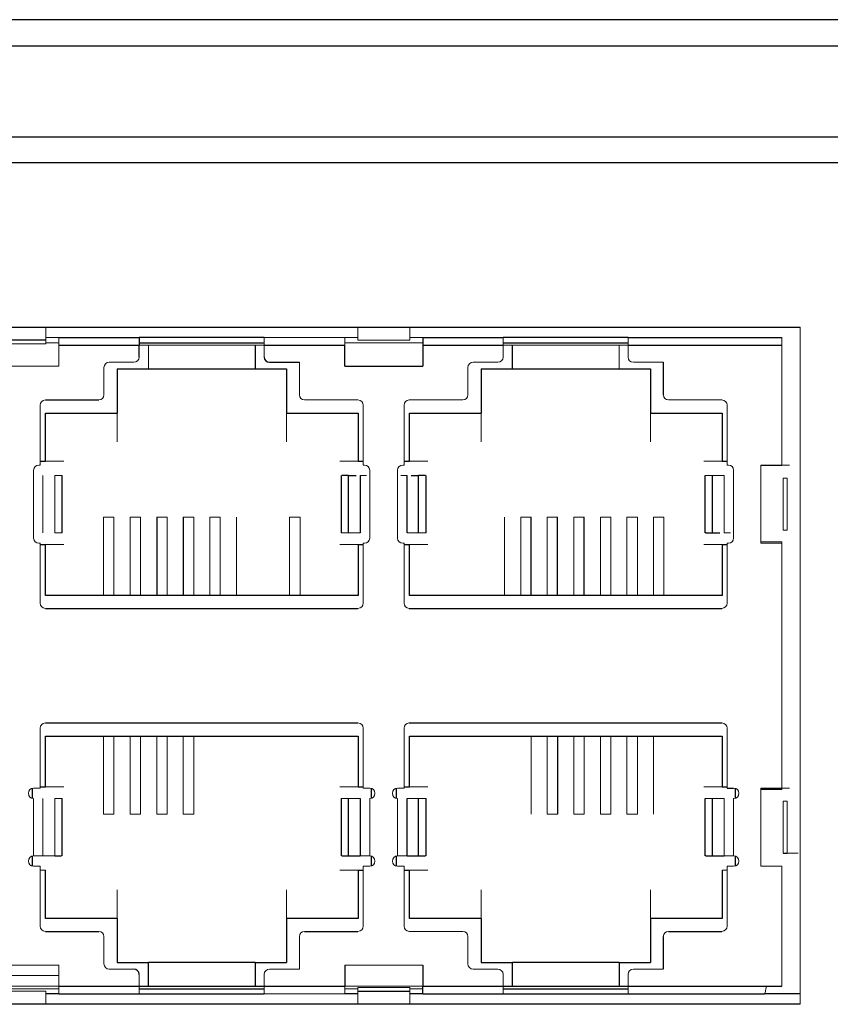
# Model space of a CAD drawing. Units: inches. Extents: x 0 to 22, y 0 to 17.
# Drawn here: x 18.1 to 18.4, y 9.5 to 9.8 of the extents above; entities that cross this region are included whole.
import ezdxf

# ---------------------------------------------------------------- set-up
doc = ezdxf.new("R2010")
doc.units = ezdxf.units.IN
doc.header["$MEASUREMENT"] = 0

msp = doc.modelspace()

# ---------------------------------------------------------------- linework, layer by layer
at = {"color": 7, "linetype": 'Continuous', "lineweight": 25}
for p, q in [((20.33189, 9.8291), (16.00118, 9.8291)), ((16.00118, 9.81926), (20.33189, 9.81926)), ((17.03464, 9.78481), (19.29842, 9.78481)), ((19.27874, 9.77497), (17.05433, 9.77497)), ((17.77293, 9.71296), (18.3625, 9.71296)), ((18.07756, 9.70804), (18.05787, 9.70804)), ((18.08248, 9.70902), (18.11279, 9.70902)), ((18.11279, 9.70902), (18.11279, 9.70607)), ((18.16004, 9.70902), (18.11279, 9.70902)), ((18.11279, 9.70705), (18.16004, 9.70705)), ((18.21998, 9.70902), (18.21998, 9.70607)), ((18.21998, 9.70902), (18.25029, 9.70902)), ((18.29754, 9.70902), (18.25029, 9.70902)), ((18.25029, 9.70705), (18.29754, 9.70705)), ((18.29754, 9.70902), (18.35561, 9.70902)), ((18.08248, 9.70607), (18.11279, 9.70607)), ((18.11279, 9.70164), (18.11279, 9.70607)), ((18.15664, 9.70607), (18.15664, 9.69721)), ((18.16004, 9.70607), (18.19045, 9.70607)), ((18.19045, 9.6982), (18.19045, 9.70607)), ((18.21998, 9.70607), (18.21998, 9.6982)), ((18.21998, 9.70607), (18.25029, 9.70607)), ((18.25379, 9.69721), (18.25379, 9.70607)), ((18.29754, 9.70607), (18.35561, 9.70607)), ((18.162, 9.69967), (18.17332, 9.69967)), ((18.31082, 9.69967), (18.31082, 9.68737)), ((18.10447, 9.69721), (18.11629, 9.69721)), ((18.10447, 9.69721), (18.10447, 9.68048)), ((18.11629, 9.69721), (18.15664, 9.69721)), ((18.15664, 9.69721), (18.16845, 9.69721)), ((18.16845, 9.69721), (18.16845, 9.68048)), ((18.19045, 9.6982), (18.21998, 9.6982)), ((18.24197, 9.69721), (18.25379, 9.69721)), ((18.24197, 9.69721), (18.24197, 9.68048)), ((18.25379, 9.69721), (18.29414, 9.69721)), ((18.29414, 9.69721), (18.30595, 9.69721)), ((18.30595, 9.69721), (18.30595, 9.68048)), ((18.07736, 9.6854), (18.09754, 9.6854)), ((18.07741, 9.68048), (18.10447, 9.68048)), ((18.07741, 9.66227), (18.07741, 9.68048)), ((18.16845, 9.68048), (18.19552, 9.68048)), ((18.19552, 9.68048), (18.19552, 9.66227)), ((18.21491, 9.66227), (18.21491, 9.68048)), ((18.21491, 9.68048), (18.24197, 9.68048)), ((18.30595, 9.68048), (18.33302, 9.68048)), ((18.33302, 9.68048), (18.33302, 9.66227)), ((18.07539, 9.66227), (18.07741, 9.66227)), ((18.19552, 9.66227), (18.19744, 9.66227)), ((18.21289, 9.66227), (18.21491, 9.66227)), ((18.33302, 9.66227), (18.33494, 9.66227)), ((18.34773, 9.66079), (18.35561, 9.66079)), ((18.08376, 9.63517), (18.08376, 9.65687)), ((18.18907, 9.65687), (18.18907, 9.63517)), ((18.19195, 9.65686), (18.19473, 9.65686)), ((18.19195, 9.6352), (18.19195, 9.65686)), ((18.2156, 9.65686), (18.21838, 9.65686)), ((18.21838, 9.6352), (18.21838, 9.65686)), ((18.22126, 9.63517), (18.22126, 9.65687)), ((18.32657, 9.65687), (18.32657, 9.63517)), ((18.32945, 9.6352), (18.32945, 9.65686)), ((18.11944, 9.64111), (18.11944, 9.61158)), ((18.12947, 9.64111), (18.12947, 9.61158)), ((18.26087, 9.61158), (18.26087, 9.64111)), ((18.27091, 9.61158), (18.27091, 9.64111)), ((18.28095, 9.61158), (18.28095, 9.64111)), ((18.32945, 9.6352), (18.33223, 9.6352)), ((18.07539, 9.63078), (18.07741, 9.63078)), ((18.07741, 9.61158), (18.07741, 9.63078)), ((18.19552, 9.63078), (18.19744, 9.63078)), ((18.19552, 9.63078), (18.19552, 9.61158)), ((18.21289, 9.63078), (18.21491, 9.63078)), ((18.21491, 9.61158), (18.21491, 9.63078)), ((18.33302, 9.63078), (18.33302, 9.61158)), ((18.33302, 9.63078), (18.33494, 9.63078)), ((18.19552, 9.61158), (18.07741, 9.61158)), ((18.33302, 9.61158), (18.21491, 9.61158)), ((18.07736, 9.60666), (18.19547, 9.60666)), ((18.21486, 9.60666), (18.33297, 9.60666)), ((18.07736, 9.56335), (18.19547, 9.56335)), ((18.21486, 9.56335), (18.33297, 9.56335)), ((18.07741, 9.55843), (18.19552, 9.55843)), ((18.07741, 9.53924), (18.07741, 9.55843)), ((18.19552, 9.55843), (18.19552, 9.53924)), ((18.21491, 9.55843), (18.33302, 9.55843)), ((18.21491, 9.53924), (18.21491, 9.55843)), ((18.27091, 9.55843), (18.27091, 9.52891)), ((18.33302, 9.55843), (18.33302, 9.53924)), ((18.07249, 9.53486), (18.07249, 9.5387)), ((18.07539, 9.53924), (18.07741, 9.53924)), ((18.19552, 9.53924), (18.19744, 9.53924)), ((18.20044, 9.53867), (18.20044, 9.53489)), ((18.20999, 9.53486), (18.20999, 9.5387)), ((18.21289, 9.53924), (18.21491, 9.53924)), ((18.33302, 9.53924), (18.33494, 9.53924)), ((18.33494, 9.53875), (18.3374, 9.53875)), ((18.33794, 9.53867), (18.33794, 9.53489)), ((18.34773, 9.53875), (18.35561, 9.53875)), ((18.08376, 9.51312), (18.08376, 9.53482)), ((18.18907, 9.53482), (18.18907, 9.51312)), ((18.19195, 9.51316), (18.19195, 9.53481)), ((18.21838, 9.51316), (18.21838, 9.53481)), ((18.22126, 9.51312), (18.22126, 9.53482)), ((18.32657, 9.53482), (18.32657, 9.51312)), ((18.32945, 9.51316), (18.32945, 9.53481)), ((18.35615, 9.51414), (18.35758, 9.51414)), ((18.07249, 9.50927), (18.07249, 9.51311)), ((18.19195, 9.51316), (18.1963, 9.51316)), ((18.20044, 9.51308), (18.20044, 9.5093)), ((18.20999, 9.50927), (18.20999, 9.51311)), ((18.21403, 9.51316), (18.21838, 9.51316)), ((18.32945, 9.51316), (18.3338, 9.51316)), ((18.33794, 9.51308), (18.33794, 9.5093)), ((18.07741, 9.48953), (18.07741, 9.50774)), ((18.19552, 9.50774), (18.19552, 9.48953)), ((18.19552, 9.50774), (18.19744, 9.50774)), ((18.21289, 9.50774), (18.21491, 9.50774)), ((18.21491, 9.48953), (18.21491, 9.50774)), ((18.33302, 9.50774), (18.33302, 9.48953)), ((18.10447, 9.48953), (18.07741, 9.48953)), ((18.10447, 9.48953), (18.10447, 9.4728)), ((18.19552, 9.48953), (18.16845, 9.48953)), ((18.16845, 9.48953), (18.16845, 9.4728)), ((18.24197, 9.48953), (18.21491, 9.48953)), ((18.24197, 9.48953), (18.24197, 9.4728)), ((18.33302, 9.48953), (18.30595, 9.48953)), ((18.30595, 9.48953), (18.30595, 9.4728)), ((18.07736, 9.48461), (18.09754, 9.48461)), ((18.17529, 9.48461), (18.19547, 9.48461)), ((18.31279, 9.48461), (18.33297, 9.48461)), ((18.31082, 9.48265), (18.31082, 9.47034)), ((18.10447, 9.4728), (18.11629, 9.4728)), ((18.15664, 9.4728), (18.11629, 9.4728)), ((18.11629, 9.46394), (18.11629, 9.4728)), ((18.15664, 9.4728), (18.15664, 9.46394)), ((18.15664, 9.4728), (18.16845, 9.4728)), ((18.24197, 9.4728), (18.25379, 9.4728)), ((18.29414, 9.4728), (18.25379, 9.4728)), ((18.25379, 9.46394), (18.25379, 9.4728)), ((18.29414, 9.4728), (18.30595, 9.4728)), ((18.29414, 9.4728), (18.29414, 9.46394)), ((18.19045, 9.47182), (18.19045, 9.46394)), ((18.21998, 9.47182), (18.21998, 9.46394)), ((18.08248, 9.46394), (18.11279, 9.46394)), ((18.11279, 9.46394), (18.11629, 9.46394)), ((18.11279, 9.46296), (18.16004, 9.46296)), ((18.11629, 9.46394), (18.15664, 9.46394)), ((18.15664, 9.46394), (18.16004, 9.46394)), ((18.16004, 9.46394), (18.19045, 9.46394)), ((18.19537, 9.46198), (18.21506, 9.46198)), ((18.21998, 9.46394), (18.25029, 9.46394)), ((18.25029, 9.46394), (18.25379, 9.46394)), ((18.25029, 9.46296), (18.29754, 9.46296)), ((18.25379, 9.46394), (18.29414, 9.46394)), ((18.29414, 9.46394), (18.29754, 9.46394)), ((18.29754, 9.46394), (18.34975, 9.46394)), ((18.34975, 9.46394), (18.35561, 9.46394)), ((18.08248, 9.46099), (18.07756, 9.46099)), ((18.08248, 9.46099), (18.11279, 9.46099)), ((18.11279, 9.46099), (18.16004, 9.46099)), ((18.19537, 9.46099), (18.19045, 9.46099)), ((18.21998, 9.46099), (18.21506, 9.46099)), ((18.21998, 9.46099), (18.25029, 9.46099)), ((18.25029, 9.46099), (18.29754, 9.46099)), ((18.29754, 9.46099), (18.34901, 9.46099)), ((18.3625, 9.46099), (18.34901, 9.46099)), ((18.3625, 9.45705), (17.77293, 9.45705))]:
    msp.add_line(p, q, dxfattribs=at)
at = {"color": 142, "linetype": 'Continuous', "lineweight": 18, "true_color": 0x0080c0}
for p, q in [((18.07756, 9.70804), (18.07756, 9.71296)), ((18.19537, 9.71296), (18.19537, 9.70804)), ((18.21506, 9.70804), (18.21506, 9.71296)), ((18.3625, 9.71296), (18.3625, 9.45705)), ((18.07756, 9.70902), (18.08248, 9.70902)), ((18.07756, 9.70661), (18.07756, 9.70804)), ((18.07756, 9.70705), (18.08248, 9.70705)), ((18.08248, 9.70902), (18.08248, 9.70607)), ((18.16004, 9.70902), (18.19045, 9.70902)), ((18.16004, 9.70902), (18.16004, 9.70607)), ((18.19045, 9.70607), (18.19045, 9.70902)), ((18.19045, 9.70902), (18.19537, 9.70902)), ((18.19045, 9.70705), (18.19537, 9.70705)), ((18.21506, 9.70804), (18.19537, 9.70804)), ((18.19537, 9.70705), (18.21506, 9.70705)), ((18.21506, 9.70902), (18.21998, 9.70902)), ((18.21506, 9.70705), (18.21998, 9.70705)), ((18.25029, 9.70902), (18.25029, 9.70607)), ((18.29754, 9.70902), (18.29754, 9.70607)), ((18.35561, 9.70607), (18.35561, 9.70902)), ((18.05787, 9.70661), (18.07756, 9.70661)), ((18.08248, 9.70607), (18.08248, 9.6982)), ((18.08248, 9.70607), (18.08248, 9.6982)), ((18.11279, 9.70607), (18.11629, 9.70607)), ((18.11629, 9.69721), (18.11629, 9.70607)), ((18.11629, 9.70607), (18.15664, 9.70607)), ((18.15664, 9.70607), (18.16004, 9.70607)), ((18.16004, 9.70607), (18.16004, 9.70164)), ((18.19045, 9.6982), (18.19045, 9.70607)), ((18.21998, 9.70607), (18.21998, 9.6982)), ((18.25029, 9.70164), (18.25029, 9.70607)), ((18.25029, 9.70607), (18.25379, 9.70607)), ((18.25379, 9.70607), (18.29414, 9.70607)), ((18.29414, 9.70607), (18.29754, 9.70607)), ((18.29414, 9.70607), (18.29414, 9.69721)), ((18.29754, 9.70607), (18.29754, 9.70164)), ((18.35561, 9.66079), (18.35561, 9.70607)), ((18.35561, 9.70607), (18.35561, 9.66129)), ((18.10147, 9.69967), (18.11082, 9.69967)), ((18.17332, 9.69967), (18.17332, 9.68737)), ((18.23897, 9.69967), (18.24832, 9.69967)), ((18.2995, 9.69967), (18.31082, 9.69967)), ((18.05295, 9.6982), (18.08248, 9.6982)), ((18.0995, 9.6977), (18.0995, 9.68737)), ((18.237, 9.6977), (18.237, 9.68737)), ((18.17529, 9.6854), (18.19547, 9.6854)), ((18.21486, 9.6854), (18.23504, 9.6854)), ((18.31279, 9.6854), (18.33297, 9.6854)), ((18.07539, 9.68343), (18.07539, 9.66079)), ((18.19744, 9.68343), (18.19744, 9.66079)), ((18.21289, 9.68343), (18.21289, 9.66079)), ((18.33494, 9.68343), (18.33494, 9.66079)), ((18.10447, 9.66965), (18.10447, 9.68048)), ((18.16845, 9.68048), (18.16845, 9.66965)), ((18.24197, 9.66965), (18.24197, 9.68048)), ((18.30595, 9.68048), (18.30595, 9.66965)), ((18.07741, 9.66227), (18.0843, 9.66227)), ((18.18863, 9.66227), (18.19552, 9.66227)), ((18.21491, 9.66227), (18.2218, 9.66227)), ((18.32613, 9.66227), (18.33302, 9.66227)), ((18.07293, 9.63324), (18.07293, 9.65883)), ((18.0749, 9.66079), (18.07539, 9.66079)), ((18.19744, 9.66079), (18.19793, 9.66079)), ((18.1999, 9.65883), (18.1999, 9.63324)), ((18.21043, 9.63324), (18.21043, 9.65883)), ((18.2124, 9.66079), (18.21289, 9.66079)), ((18.33494, 9.66079), (18.33543, 9.66079)), ((18.3374, 9.65883), (18.3374, 9.63324)), ((18.34773, 9.66079), (18.34773, 9.63127)), ((18.07637, 9.6352), (18.07637, 9.65686)), ((18.08088, 9.6352), (18.08088, 9.65686)), ((18.1963, 9.6352), (18.1963, 9.65686)), ((18.19645, 9.65686), (18.19645, 9.6352)), ((18.19712, 9.65686), (18.19871, 9.65686)), ((18.21162, 9.65686), (18.2132, 9.65686)), ((18.21387, 9.6352), (18.21387, 9.65686)), ((18.21403, 9.65686), (18.21403, 9.6352)), ((18.32945, 9.65686), (18.3338, 9.65686)), ((18.3338, 9.6352), (18.3338, 9.65686)), ((18.35758, 9.65587), (18.35615, 9.65587)), ((18.35615, 9.65587), (18.35615, 9.63619)), ((18.35758, 9.63619), (18.35758, 9.65587)), ((18.10329, 9.64111), (18.09936, 9.64111)), ((18.09936, 9.64111), (18.09936, 9.61158)), ((18.10329, 9.61158), (18.10329, 9.64111)), ((18.1094, 9.64111), (18.1094, 9.61158)), ((18.11333, 9.64111), (18.1094, 9.64111)), ((18.11333, 9.61158), (18.11333, 9.64111)), ((18.12337, 9.64111), (18.11944, 9.64111)), ((18.12337, 9.61158), (18.12337, 9.64111)), ((18.13341, 9.64111), (18.12947, 9.64111)), ((18.13341, 9.61158), (18.13341, 9.64111)), ((18.14345, 9.64111), (18.13951, 9.64111)), ((18.13951, 9.64111), (18.13951, 9.61158)), ((18.14345, 9.61158), (18.14345, 9.64111)), ((18.14955, 9.64111), (18.14955, 9.61158)), ((18.17357, 9.64111), (18.16963, 9.64111)), ((18.16963, 9.64111), (18.16963, 9.61158)), ((18.17357, 9.61158), (18.17357, 9.64111)), ((18.25083, 9.61158), (18.25083, 9.64111)), ((18.25694, 9.64111), (18.25694, 9.61158)), ((18.26087, 9.64111), (18.25694, 9.64111)), ((18.26697, 9.64111), (18.26697, 9.61158)), ((18.27091, 9.64111), (18.26697, 9.64111)), ((18.27701, 9.64111), (18.27701, 9.61158)), ((18.28095, 9.64111), (18.27701, 9.64111)), ((18.28705, 9.64111), (18.28705, 9.61158)), ((18.29099, 9.64111), (18.28705, 9.64111)), ((18.29099, 9.61158), (18.29099, 9.64111)), ((18.29709, 9.64111), (18.29709, 9.61158)), ((18.30103, 9.64111), (18.29709, 9.64111)), ((18.30103, 9.61158), (18.30103, 9.64111)), ((18.30713, 9.64111), (18.30713, 9.61158)), ((18.31107, 9.64111), (18.30713, 9.64111)), ((18.31107, 9.61158), (18.31107, 9.64111)), ((18.35615, 9.63619), (18.35758, 9.63619)), ((18.19195, 9.6352), (18.1963, 9.6352)), ((18.21403, 9.6352), (18.21838, 9.6352)), ((18.33462, 9.6352), (18.33621, 9.6352)), ((18.0749, 9.63127), (18.07539, 9.63127)), ((18.07539, 9.63127), (18.07539, 9.60863)), ((18.07741, 9.63078), (18.0843, 9.63078)), ((18.19552, 9.63078), (18.18863, 9.63078)), ((18.19744, 9.63127), (18.19793, 9.63127)), ((18.19744, 9.63127), (18.19744, 9.60863)), ((18.2124, 9.63127), (18.21289, 9.63127)), ((18.21289, 9.63127), (18.21289, 9.60863)), ((18.21491, 9.63078), (18.2218, 9.63078)), ((18.33302, 9.63078), (18.32613, 9.63078)), ((18.33494, 9.63127), (18.33543, 9.63127)), ((18.33494, 9.63127), (18.33494, 9.60863)), ((18.35561, 9.63176), (18.34773, 9.63176)), ((18.34773, 9.63127), (18.35561, 9.63127)), ((18.35561, 9.63176), (18.35561, 9.53826)), ((18.35561, 9.53875), (18.35561, 9.63127)), ((18.07539, 9.56139), (18.07539, 9.53875)), ((18.09936, 9.52891), (18.09936, 9.55843)), ((18.10329, 9.55843), (18.10329, 9.52891)), ((18.1094, 9.55843), (18.1094, 9.52891)), ((18.11333, 9.55843), (18.11333, 9.52891)), ((18.11944, 9.55843), (18.11944, 9.52891)), ((18.12337, 9.55843), (18.12337, 9.52891)), ((18.12947, 9.55843), (18.12947, 9.52891)), ((18.13341, 9.55843), (18.13341, 9.52891)), ((18.19744, 9.56139), (18.19744, 9.53875)), ((18.21289, 9.56139), (18.21289, 9.53875)), ((18.26087, 9.55843), (18.26087, 9.52891)), ((18.26697, 9.55843), (18.26697, 9.52891)), ((18.27701, 9.55843), (18.27701, 9.52891)), ((18.28095, 9.55843), (18.28095, 9.52891)), ((18.28705, 9.55843), (18.28705, 9.52891)), ((18.29099, 9.55843), (18.29099, 9.52891)), ((18.29709, 9.55843), (18.29709, 9.52891)), ((18.30103, 9.55843), (18.30103, 9.52891)), ((18.30713, 9.55843), (18.30713, 9.52891)), ((18.33494, 9.56139), (18.33494, 9.53875)), ((18.07293, 9.53875), (18.07539, 9.53875)), ((18.07741, 9.53924), (18.0843, 9.53924)), ((18.18863, 9.53924), (18.19552, 9.53924)), ((18.19744, 9.53875), (18.1999, 9.53875)), ((18.21043, 9.53875), (18.21289, 9.53875)), ((18.21491, 9.53924), (18.2218, 9.53924)), ((18.32613, 9.53924), (18.33302, 9.53924)), ((18.34773, 9.53875), (18.34773, 9.50922)), ((18.34773, 9.53826), (18.35561, 9.53826)), ((18.07293, 9.51316), (18.07293, 9.53481)), ((18.07637, 9.51316), (18.07637, 9.53481)), ((18.08088, 9.51316), (18.08088, 9.53481)), ((18.19195, 9.53481), (18.1963, 9.53481)), ((18.1963, 9.51316), (18.1963, 9.53481)), ((18.19645, 9.53481), (18.19645, 9.51316)), ((18.1999, 9.53481), (18.1999, 9.51316)), ((18.21043, 9.51316), (18.21043, 9.53481)), ((18.21387, 9.51316), (18.21387, 9.53481)), ((18.21403, 9.53481), (18.21838, 9.53481)), ((18.21403, 9.53481), (18.21403, 9.51316)), ((18.32945, 9.53481), (18.3338, 9.53481)), ((18.3338, 9.51316), (18.3338, 9.53481)), ((18.3374, 9.53481), (18.3374, 9.51316)), ((18.35615, 9.53383), (18.35615, 9.51414)), ((18.35758, 9.53383), (18.35615, 9.53383)), ((18.35758, 9.51414), (18.35758, 9.53383)), ((18.10329, 9.52891), (18.09936, 9.52891)), ((18.11333, 9.52891), (18.1094, 9.52891)), ((18.12337, 9.52891), (18.11944, 9.52891)), ((18.13341, 9.52891), (18.12947, 9.52891)), ((18.27091, 9.52891), (18.26697, 9.52891)), ((18.28095, 9.52891), (18.27701, 9.52891)), ((18.29099, 9.52891), (18.28705, 9.52891)), ((18.30103, 9.52891), (18.29709, 9.52891)), ((18.35758, 9.51414), (18.36183, 9.51414)), ((18.07653, 9.51316), (18.08088, 9.51316)), ((18.07293, 9.50922), (18.07539, 9.50922)), ((18.07539, 9.50922), (18.07539, 9.48658)), ((18.07539, 9.50774), (18.07741, 9.50774)), ((18.18863, 9.50774), (18.19552, 9.50774)), ((18.19744, 9.50922), (18.1999, 9.50922)), ((18.19744, 9.50922), (18.19744, 9.48658)), ((18.21043, 9.50922), (18.21289, 9.50922)), ((18.21289, 9.50922), (18.21289, 9.48658)), ((18.2218, 9.50774), (18.21491, 9.50774)), ((18.33302, 9.50774), (18.33494, 9.50774)), ((18.33494, 9.50922), (18.3374, 9.50922)), ((18.33494, 9.50922), (18.33494, 9.48658)), ((18.34773, 9.50922), (18.35561, 9.50922)), ((18.35561, 9.46394), (18.35561, 9.50922)), ((18.35561, 9.50873), (18.35561, 9.46394)), ((18.10447, 9.48953), (18.10447, 9.50036)), ((18.16845, 9.50036), (18.16845, 9.48953)), ((18.24197, 9.48953), (18.24197, 9.50036)), ((18.30595, 9.50036), (18.30595, 9.48953)), ((18.21486, 9.48461), (18.23504, 9.48461)), ((18.0995, 9.48265), (18.0995, 9.47231)), ((18.17332, 9.48265), (18.17332, 9.47034)), ((18.237, 9.48265), (18.237, 9.47231)), ((18.05295, 9.47182), (18.08248, 9.47182)), ((18.08248, 9.47182), (18.08248, 9.46394)), ((18.08248, 9.47182), (18.08248, 9.46394)), ((18.10147, 9.47034), (18.11082, 9.47034)), ((18.162, 9.47034), (18.17332, 9.47034)), ((18.19045, 9.47182), (18.19045, 9.46394)), ((18.19045, 9.47182), (18.21998, 9.47182)), ((18.21998, 9.47182), (18.21998, 9.46394)), ((18.23897, 9.47034), (18.24832, 9.47034)), ((18.2995, 9.47034), (18.31082, 9.47034)), ((18.08248, 9.46788), (18.05295, 9.46788)), ((18.11279, 9.46837), (18.11279, 9.46394)), ((18.16004, 9.46837), (18.16004, 9.46394)), ((18.25029, 9.46837), (18.25029, 9.46394)), ((18.29754, 9.46837), (18.29754, 9.46394)), ((18.05295, 9.46394), (18.08248, 9.46394)), ((18.05787, 9.46296), (18.07756, 9.46296)), ((18.05787, 9.46198), (18.07756, 9.46198)), ((18.07756, 9.46198), (18.07756, 9.45705)), ((18.11279, 9.46296), (18.11279, 9.46099)), ((18.16004, 9.46099), (18.16004, 9.46296)), ((18.19045, 9.46394), (18.21998, 9.46394)), ((18.19537, 9.4634), (18.21506, 9.4634)), ((18.19537, 9.4634), (18.19537, 9.46198)), ((18.19537, 9.45705), (18.19537, 9.46198)), ((18.21506, 9.46198), (18.21506, 9.4634)), ((18.21506, 9.46198), (18.21506, 9.45705)), ((18.25029, 9.46296), (18.25029, 9.46099)), ((18.29754, 9.46099), (18.29754, 9.46296)), ((18.34975, 9.46394), (18.35561, 9.46394)), ((18.16004, 9.46099), (18.19045, 9.46099))]:
    msp.add_line(p, q, dxfattribs=at)
for centre, start, end in [((18.10147, 9.6977), 90, 180), ((18.11082, 9.70164), 270, 0), ((18.23897, 9.6977), 90, 180), ((18.24832, 9.70164), 270, 0), ((18.2995, 9.70164), 180, 270), ((18.07736, 9.68343), 90, 180), ((18.09754, 9.68737), 270, 0), ((18.17529, 9.68737), 180, 270), ((18.19547, 9.68343), 0, 90), ((18.21486, 9.68343), 90, 180), ((18.23504, 9.68737), 270, 0), ((18.31279, 9.68737), 180, 270), ((18.33297, 9.68343), 0, 90), ((18.0749, 9.65883), 90, 180), ((18.19793, 9.65883), 0, 90), ((18.2124, 9.65883), 90, 180), ((18.33543, 9.65883), 0, 90), ((18.0749, 9.63324), 180, 270), ((18.19793, 9.63324), 270, 0), ((18.2124, 9.63324), 180, 270), ((18.33543, 9.63324), 270, 0), ((18.07736, 9.60863), 180, 270), ((18.19547, 9.60863), 270, 0), ((18.21486, 9.60863), 180, 270), ((18.33297, 9.60863), 270, 0), ((18.07736, 9.56139), 90, 180), ((18.19547, 9.56139), 360, 90), ((18.21486, 9.56139), 90, 180), ((18.33297, 9.56139), 360, 90), ((18.07293, 9.53678), 90, 270), ((18.1999, 9.53678), 270, 90), ((18.21043, 9.53678), 90, 270), ((18.3374, 9.53678), 270, 90), ((18.07293, 9.51119), 90, 270), ((18.1999, 9.51119), 270, 90), ((18.21043, 9.51119), 90, 270), ((18.3374, 9.51119), 270, 90), ((18.07736, 9.48658), 180, 270), ((18.09754, 9.48265), 0, 90), ((18.17529, 9.48265), 90, 180), ((18.19547, 9.48658), 270, 0), ((18.21486, 9.48658), 180, 270), ((18.23504, 9.48265), 0, 90), ((18.31279, 9.48265), 90, 180), ((18.33297, 9.48658), 270, 0), ((18.10147, 9.47231), 180, 270), ((18.162, 9.46837), 90, 180), ((18.23897, 9.47231), 180, 270), ((18.24832, 9.46837), 0, 90), ((18.2995, 9.46837), 90, 180)]:
    msp.add_arc(centre, 0.00197, start, end, dxfattribs=at)
at = {"color": 7, "linetype": 'Continuous', "lineweight": 25}
for centre, start, end in [((18.162, 9.70164), 180, 270), ((18.11082, 9.46837), 0, 90)]:
    msp.add_arc(centre, 0.00197, start, end, dxfattribs=at)
at = {"color": 142, "linetype": 'Continuous', "lineweight": 18, "true_color": 0x0080c0}
for points, knots in [([(18.35561, 9.66079), (18.35573, 9.66079), (18.35599, 9.66079), (18.35637, 9.66079), (18.35698, 9.66079), (18.35775, 9.66079), (18.35829, 9.66079), (18.35853, 9.66079), (18.35855, 9.66079), (18.35856, 9.66079)], [0, 0, 0, 0, 0.0824718, 0.1655819, 0.2507512, 0.5000814, 0.7494116, 0.8747971, 1, 1, 1, 1]), ([(18.19645, 9.65686), (18.19646, 9.65686), (18.19648, 9.65686), (18.19661, 9.65686), (18.19682, 9.65686), (18.19702, 9.65686), (18.19712, 9.65686)], [0, 0, 0, 0, 0.253262, 0.5, 0.746738, 1, 1, 1, 1]), ([(18.2132, 9.65686), (18.21331, 9.65686), (18.21351, 9.65686), (18.21372, 9.65686), (18.21385, 9.65686), (18.21387, 9.65686), (18.21387, 9.65686)], [0, 0, 0, 0, 0.253262, 0.5, 0.746738, 1, 1, 1, 1]), ([(18.33395, 9.6352), (18.33396, 9.6352), (18.33398, 9.6352), (18.33411, 9.6352), (18.33432, 9.6352), (18.33452, 9.6352), (18.33462, 9.6352)], [0, 0, 0, 0, 0.253262, 0.5, 0.746738, 1, 1, 1, 1]), ([(18.35561, 9.53875), (18.35573, 9.53875), (18.35599, 9.53875), (18.35637, 9.53875), (18.35698, 9.53875), (18.35775, 9.53875), (18.35829, 9.53875), (18.35853, 9.53875), (18.35855, 9.53875), (18.35856, 9.53875)], [0, 0, 0, 0, 0.0824718, 0.1655819, 0.2507512, 0.5000814, 0.7494116, 0.8747971, 1, 1, 1, 1]), ([(18.07293, 9.51316), (18.07307, 9.51316), (18.07336, 9.51316), (18.07379, 9.51316), (18.07451, 9.51316), (18.07523, 9.51316), (18.07583, 9.51316), (18.07614, 9.51316), (18.07634, 9.51316), (18.07636, 9.51316), (18.07637, 9.51316)], [0, 0, 0, 0, 0.079707, 0.159443, 0.240461, 0.499378, 0.628029, 0.75968, 0.879115, 1, 1, 1, 1]), ([(18.19645, 9.51316), (18.19646, 9.51316), (18.19647, 9.51316), (18.19655, 9.51316), (18.19678, 9.51316), (18.19726, 9.51316), (18.19799, 9.51316), (18.1986, 9.51316), (18.19925, 9.51316), (18.19968, 9.51316), (18.1999, 9.51316)], [0, 0, 0, 0, 0.079707, 0.159443, 0.240461, 0.499378, 0.628029, 0.75968, 0.879115, 1, 1, 1, 1]), ([(18.21043, 9.51316), (18.21057, 9.51316), (18.21086, 9.51316), (18.21129, 9.51316), (18.21201, 9.51316), (18.21273, 9.51316), (18.21333, 9.51316), (18.21364, 9.51316), (18.21384, 9.51316), (18.21386, 9.51316), (18.21387, 9.51316)], [0, 0, 0, 0, 0.079707, 0.159443, 0.240461, 0.499378, 0.628029, 0.75968, 0.879115, 1, 1, 1, 1]), ([(18.33395, 9.51316), (18.33396, 9.51316), (18.33397, 9.51316), (18.33405, 9.51316), (18.33428, 9.51316), (18.33476, 9.51316), (18.33549, 9.51316), (18.3361, 9.51316), (18.33675, 9.51316), (18.33718, 9.51316), (18.3374, 9.51316)], [0, 0, 0, 0, 0.079707, 0.159443, 0.240461, 0.499378, 0.628029, 0.75968, 0.879115, 1, 1, 1, 1]), ([(18.07756, 9.46296), (18.07756, 9.46296), (18.07758, 9.46296), (18.07772, 9.46296), (18.07795, 9.46296), (18.07836, 9.46296), (18.07904, 9.46296), (18.08001, 9.46296), (18.08099, 9.46296), (18.08181, 9.46296), (18.08226, 9.46296), (18.08245, 9.46296), (18.08247, 9.46296), (18.08248, 9.46296)], [0, 0, 0, 0, 0.06385, 0.125248, 0.186739, 0.250857, 0.375328, 0.500524, 0.624995, 0.75019, 0.879752, 0.939709, 1, 1, 1, 1]), ([(18.08248, 9.46099), (18.08248, 9.46099), (18.08248, 9.46131), (18.08248, 9.4624), (18.08248, 9.46317), (18.08248, 9.46394)], [0, 0, 0, 0, 0.5, 0.5, 1, 1, 1, 1]), ([(18.11279, 9.46394), (18.11279, 9.46317), (18.11279, 9.4624), (18.11279, 9.46131), (18.11279, 9.46099), (18.11279, 9.46099)], [0, 0, 0, 0, 0.5, 0.5, 1, 1, 1, 1]), ([(18.16004, 9.46099), (18.16004, 9.46099), (18.16004, 9.46131), (18.16004, 9.4624), (18.16004, 9.46317), (18.16004, 9.46394)], [0, 0, 0, 0, 0.5, 0.5, 1, 1, 1, 1]), ([(18.19045, 9.46394), (18.19045, 9.46317), (18.19045, 9.4624), (18.19045, 9.46131), (18.19045, 9.46099), (18.19045, 9.46099)], [0, 0, 0, 0, 0.5, 0.5, 1, 1, 1, 1]), ([(18.19045, 9.46296), (18.19046, 9.46296), (18.19047, 9.46296), (18.19061, 9.46296), (18.19085, 9.46296), (18.19126, 9.46296), (18.19194, 9.46296), (18.19291, 9.46296), (18.19388, 9.46296), (18.1947, 9.46296), (18.19516, 9.46296), (18.19535, 9.46296), (18.19536, 9.46296), (18.19537, 9.46296)], [0, 0, 0, 0, 0.06385, 0.125248, 0.186739, 0.250857, 0.375328, 0.500524, 0.624995, 0.75019, 0.879752, 0.939709, 1, 1, 1, 1]), ([(18.21506, 9.46296), (18.21506, 9.46296), (18.21508, 9.46296), (18.21522, 9.46296), (18.21545, 9.46296), (18.21586, 9.46296), (18.21654, 9.46296), (18.21751, 9.46296), (18.21849, 9.46296), (18.21931, 9.46296), (18.21976, 9.46296), (18.21995, 9.46296), (18.21997, 9.46296), (18.21998, 9.46296)], [0, 0, 0, 0, 0.06385, 0.125248, 0.186739, 0.250857, 0.375328, 0.500524, 0.624995, 0.75019, 0.879752, 0.939709, 1, 1, 1, 1]), ([(18.25029, 9.46394), (18.25029, 9.46317), (18.25029, 9.4624), (18.25029, 9.46131), (18.25029, 9.46099), (18.25029, 9.46099)], [0, 0, 0, 0, 0.5, 0.5, 1, 1, 1, 1]), ([(18.29754, 9.46099), (18.29754, 9.46099), (18.29754, 9.46131), (18.29754, 9.4624), (18.29754, 9.46317), (18.29754, 9.46394)], [0, 0, 0, 0, 0.5, 0.5, 1, 1, 1, 1]), ([(18.34901, 9.46099), (18.34913, 9.46099), (18.34926, 9.46131), (18.3495, 9.4624), (18.34963, 9.46317), (18.34975, 9.46394)], [0, 0, 0, 0, 0.5, 0.5, 1, 1, 1, 1])]:
    msp.add_open_spline(points, degree=3, knots=knots, dxfattribs=at)
for points in [[(18.08088, 9.65686), (18.08323, 9.65686), (18.08418, 9.65686), (18.08357, 9.65686)], [(18.1963, 9.65686), (18.19634, 9.65686), (18.19643, 9.65686), (18.19645, 9.65686), (18.19645, 9.65686)], [(18.21387, 9.65686), (18.21388, 9.65686), (18.2139, 9.65686), (18.21398, 9.65686), (18.21403, 9.65686)], [(18.32675, 9.65686), (18.32615, 9.65686), (18.32709, 9.65686), (18.32945, 9.65686)], [(18.08357, 9.6352), (18.08418, 9.6352), (18.08323, 9.6352), (18.08088, 9.6352)], [(18.19195, 9.6352), (18.18959, 9.6352), (18.18865, 9.6352), (18.18925, 9.6352)], [(18.22107, 9.6352), (18.22168, 9.6352), (18.22073, 9.6352), (18.21838, 9.6352)], [(18.3338, 9.6352), (18.33384, 9.6352), (18.33393, 9.6352), (18.33395, 9.6352), (18.33395, 9.6352)], [(18.08088, 9.53481), (18.08323, 9.53481), (18.08418, 9.53481), (18.08357, 9.53481)], [(18.18925, 9.53481), (18.18865, 9.53481), (18.18959, 9.53481), (18.19195, 9.53481)], [(18.21838, 9.53481), (18.22073, 9.53481), (18.22168, 9.53481), (18.22107, 9.53481)], [(18.32675, 9.53481), (18.32615, 9.53481), (18.32709, 9.53481), (18.32945, 9.53481)], [(18.07637, 9.51316), (18.07638, 9.51316), (18.07639, 9.51316), (18.07648, 9.51316), (18.07653, 9.51316)], [(18.1963, 9.51316), (18.19634, 9.51316), (18.19643, 9.51316), (18.19645, 9.51316), (18.19645, 9.51316)], [(18.21387, 9.51316), (18.21388, 9.51316), (18.21389, 9.51316), (18.21398, 9.51316), (18.21403, 9.51316)], [(18.3338, 9.51316), (18.33384, 9.51316), (18.33393, 9.51316), (18.33395, 9.51316), (18.33395, 9.51316)]]:
    msp.add_open_spline(points, degree=3, dxfattribs=at)
at = {"color": 7, "linetype": 'Continuous', "lineweight": 25}
for points, knots in [([(18.19195, 9.65686), (18.19089, 9.65686), (18.18921, 9.65686), (18.18931, 9.65686), (18.18934, 9.65686)], [0, 0, 0, 0, 0.624483, 1, 1, 1, 1]), ([(18.22098, 9.65686), (18.22102, 9.65686), (18.22112, 9.65686), (18.21943, 9.65686), (18.21838, 9.65686)], [0, 0, 0, 0, 0.375517, 1, 1, 1, 1]), ([(18.32684, 9.6352), (18.32681, 9.6352), (18.32671, 9.6352), (18.32839, 9.6352), (18.32945, 9.6352)], [0, 0, 0, 0, 0.3755172, 1, 1, 1, 1]), ([(18.08088, 9.51316), (18.08193, 9.51316), (18.08362, 9.51316), (18.08352, 9.51316), (18.08348, 9.51316)], [0, 0, 0, 0, 0.624483, 1, 1, 1, 1]), ([(18.18934, 9.51316), (18.18931, 9.51316), (18.18921, 9.51316), (18.19089, 9.51316), (18.19195, 9.51316)], [0, 0, 0, 0, 0.3755172, 1, 1, 1, 1]), ([(18.21838, 9.51316), (18.21943, 9.51316), (18.22112, 9.51316), (18.22102, 9.51316), (18.22098, 9.51316)], [0, 0, 0, 0, 0.624483, 1, 1, 1, 1]), ([(18.32684, 9.51316), (18.32681, 9.51316), (18.32671, 9.51316), (18.32839, 9.51316), (18.32945, 9.51316)], [0, 0, 0, 0, 0.3755172, 1, 1, 1, 1]), ([(18.21998, 9.46099), (18.21998, 9.46099), (18.21998, 9.46131), (18.21998, 9.4624), (18.21998, 9.46317), (18.21998, 9.46394)], [0, 0, 0, 0, 0.5, 0.5, 1, 1, 1, 1])]:
    msp.add_open_spline(points, degree=3, knots=knots, dxfattribs=at)

doc.saveas('drawing.dxf')
